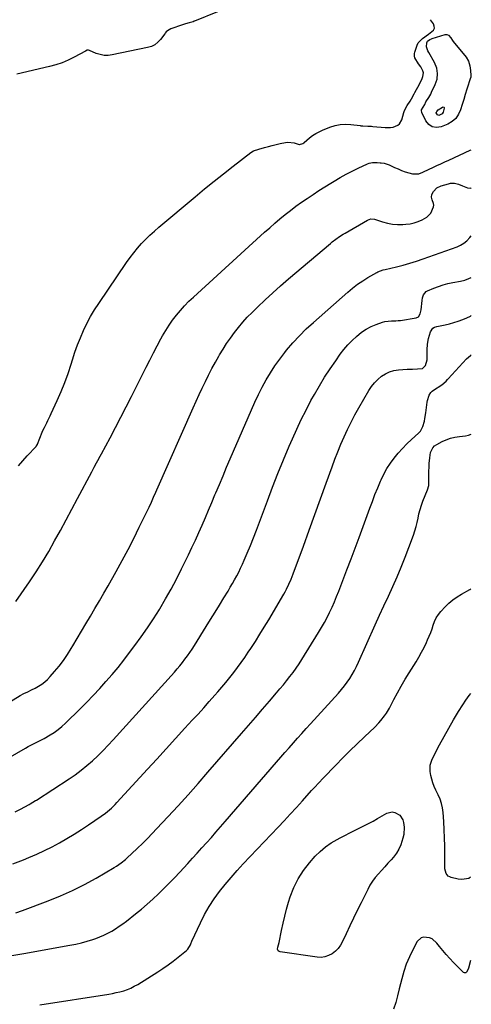
# Model space of a CAD drawing. Units: inches. Extents: x 1852110 to 1857425, y 389458 to 394841.
# Drawn here: x 1857123 to 1857421, y 389855 to 390505 of the extents above; entities that cross this region are included whole.
import ezdxf

# ---------------------------------------------------------------- set-up
doc = ezdxf.new("R2010")
doc.units = ezdxf.units.IN
doc.header["$MEASUREMENT"] = 0
doc.layers.add('7', color=7, linetype='Continuous')
doc.layers.add('8', color=7, linetype='Continuous')

msp = doc.modelspace()

# ---------------------------------------------------------------- linework, layer by layer
at = {"layer": '7', "color": 18}
for points in [[(1857268.69, 390516.83, 1854), (1857238.39, 390504.54, 1854), (1857238.15, 390504.45, 1854), (1857237.42, 390504.18, 1854), (1857234.88, 390503.42, 1854), (1857232.41, 390502.71, 1854), (1857227.7, 390501.32, 1854), (1857225.24, 390500.42, 1854), (1857222.81, 390499.43, 1854), (1857220.58, 390498.24, 1854), (1857219.65, 390497.4, 1854), (1857218.93, 390496.49, 1854), (1857218.69, 390496.19, 1854), (1857215.92, 390492.48, 1854), (1857214.14, 390490.58, 1854), (1857212.16, 390489, 1854), (1857209.88, 390487.88, 1854), (1857207.4, 390487.07, 1854), (1857183.97, 390482.23, 1854), (1857181.31, 390481.93, 1854), (1857178.68, 390481.94, 1854), (1857176.1, 390482.42, 1854), (1857173.54, 390483.21, 1854), (1857168.95, 390485.11, 1854), (1857168.47, 390485.27, 1854), (1857167.48, 390485.38, 1854), (1857166.46, 390484.8, 1854), (1857159.03, 390480.75, 1854), (1857155.07, 390478.81, 1854), (1857151.03, 390477.08, 1854), (1857146.86, 390475.69, 1854), (1857142.6, 390474.53, 1854), (1857121.19, 390469.61, 1854)], [(1857122.3, 390210.95, 1854), (1857125.06, 390214.34, 1854), (1857127.97, 390217.61, 1854), (1857133.79, 390223.77, 1854), (1857133.9, 390223.88, 1854), (1857134.2, 390224.24, 1854), (1857134.54, 390224.85, 1854), (1857134.65, 390225.09, 1854), (1857134.7, 390225.22, 1854), (1857137.93, 390233.14, 1854), (1857138.6, 390234.73, 1854), (1857139.3, 390236.3, 1854), (1857140.81, 390239.39, 1854), (1857141.59, 390240.93, 1854), (1857143.1, 390244.03, 1854), (1857143.83, 390245.58, 1854), (1857147.79, 390254.14, 1854), (1857150.36, 390260.02, 1854), (1857152.77, 390265.97, 1854), (1857154.93, 390272.02, 1854), (1857156.92, 390278.13, 1854), (1857157.79, 390281.01, 1854), (1857159.39, 390285.92, 1854), (1857161.11, 390290.77, 1854), (1857163.03, 390295.56, 1854), (1857165.07, 390300.29, 1854), (1857167.33, 390304.92, 1854), (1857169.73, 390309.47, 1854), (1857172.37, 390313.89, 1854), (1857175.16, 390318.23, 1854), (1857193.5, 390345.22, 1854), (1857195.8, 390348.45, 1854), (1857198.2, 390351.61, 1854), (1857200.73, 390354.66, 1854), (1857203.36, 390357.64, 1854), (1857206.11, 390360.5, 1854), (1857208.93, 390363.29, 1854), (1857211.85, 390365.98, 1854), (1857214.85, 390368.58, 1854), (1857238.78, 390388.64, 1854), (1857244.97, 390393.76, 1854), (1857251.2, 390398.84, 1854), (1857257.49, 390403.84, 1854), (1857263.83, 390408.79, 1854), (1857275.39, 390417.72, 1854), (1857277.25, 390418.87, 1854), (1857280.72, 390420.1, 1854), (1857284.45, 390421.11, 1854), (1857287.03, 390421.79, 1854), (1857289.61, 390422.45, 1854), (1857292.21, 390423.07, 1854), (1857294.82, 390423.66, 1854), (1857298.4, 390424.44, 1854), (1857299.81, 390424.63, 1854), (1857303.97, 390424.18, 1854), (1857307.33, 390423.16, 1854), (1857307.55, 390423.13, 1854), (1857309.72, 390423.67, 1854), (1857310.54, 390424.21, 1854), (1857310.72, 390424.37, 1854), (1857314.2, 390427.4, 1854), (1857316.19, 390428.96, 1854), (1857318.27, 390430.37, 1854), (1857320.48, 390431.57, 1854), (1857322.78, 390432.62, 1854), (1857327.66, 390434.55, 1854), (1857331.02, 390435.59, 1854), (1857334.43, 390436.29, 1854), (1857337.9, 390436.48, 1854), (1857341.42, 390436.32, 1854), (1857347.64, 390435.57, 1854), (1857348.08, 390435.52, 1854), (1857349.4, 390435.34, 1854), (1857352.7, 390435.16, 1854), (1857355.11, 390435.1, 1854), (1857355.92, 390435.04, 1854), (1857364.17, 390434.22, 1854), (1857367.59, 390434.25, 1854), (1857369.27, 390434.55, 1854), (1857372.37, 390435.76, 1854), (1857373.59, 390436.72, 1854), (1857375.12, 390439.49, 1854), (1857376.4, 390444.22, 1854), (1857376.8, 390445.47, 1854), (1857378.55, 390448.95, 1854), (1857380.62, 390451.74, 1854), (1857382.46, 390454.71, 1854), (1857383.27, 390456.66, 1854), (1857383.45, 390457.03, 1854), (1857383.65, 390457.41, 1854), (1857386.67, 390462.97, 1854), (1857388.43, 390466.68, 1854), (1857388.97, 390468.05, 1854), (1857389.29, 390470.47, 1854), (1857389.03, 390471.65, 1854), (1857387.61, 390474.36, 1854), (1857386.11, 390476.3, 1854), (1857383.64, 390480.27, 1854), (1857383.42, 390481.36, 1854), (1857383.53, 390483.15, 1854), (1857383.71, 390484.07, 1854), (1857385.24, 390488.72, 1854), (1857385.86, 390490.18, 1854), (1857388.82, 390493.16, 1854), (1857392.7, 390496, 1854), (1857395.91, 390498.53, 1854), (1857396.55, 390499.83, 1854), (1857396.47, 390501.27, 1854), (1857395.92, 390502.81, 1854), (1857394.01, 390505.51, 1854)], [(1857392.05, 390491.23, 1856), (1857393.53, 390492.33, 1856), (1857394.62, 390492.88, 1856), (1857395.19, 390493.09, 1856), (1857403.67, 390495.63, 1856), (1857404.83, 390495.72, 1856), (1857405.92, 390495.32, 1856), (1857407.52, 390493.54, 1856), (1857408.62, 390491.72, 1856), (1857409.03, 390491.18, 1856), (1857417.54, 390480.73, 1856), (1857419.17, 390478.06, 1856), (1857420.01, 390475.05, 1856), (1857420.43, 390472, 1856), (1857420.45, 390471.35, 1856), (1857420.51, 390469.22, 1856), (1857420.62, 390468.13, 1856), (1857420.61, 390467.62, 1856), (1857420.56, 390467.36, 1856), (1857420.53, 390467.24, 1856), (1857420.5, 390467.12, 1856), (1857418.02, 390459.53, 1856), (1857416.94, 390456.18, 1856), (1857415.89, 390452.81, 1856), (1857414.86, 390449.44, 1856), (1857413.86, 390446.06, 1856), (1857412.49, 390443.02, 1856), (1857410.68, 390440.37, 1856), (1857408.23, 390438.31, 1856), (1857405.35, 390436.63, 1856), (1857400.99, 390434.84, 1856), (1857397.92, 390434.41, 1856), (1857395.15, 390434.78, 1856), (1857392.85, 390436.36, 1856), (1857390.85, 390438.74, 1856), (1857388.22, 390444.2, 1856), (1857387.97, 390445.44, 1856), (1857388.08, 390446.05, 1856), (1857390.26, 390449.61, 1856), (1857391.03, 390451.28, 1856), (1857392.87, 390454.17, 1856), (1857394.14, 390456.42, 1856), (1857394.72, 390457.57, 1856), (1857397.17, 390462.62, 1856), (1857398.3, 390466.29, 1856), (1857398.72, 390469.94, 1856), (1857398.08, 390473.56, 1856), (1857396.71, 390477.15, 1856), (1857392.96, 390483.8, 1856), (1857392.31, 390485.01, 1856), (1857391.32, 390487.49, 1856), (1857391.61, 390490.32, 1856), (1857392.05, 390491.23, 1856)], [(1857398.26, 390444.97, 1858), (1857399.17, 390446.07, 1858), (1857401.96, 390447.85, 1858), (1857402.4, 390447.92, 1858), (1857402.74, 390447.85, 1858), (1857402.96, 390447.58, 1858), (1857403.1, 390447.16, 1858), (1857403.08, 390447.02, 1858), (1857402.43, 390444.4, 1858), (1857401.72, 390443.33, 1858), (1857400.05, 390442.38, 1858), (1857399.53, 390442.31, 1858), (1857399.06, 390442.37, 1858), (1857398.67, 390442.64, 1858), (1857397.85, 390444.08, 1858), (1857397.83, 390444.19, 1858), (1857397.9, 390444.4, 1858), (1857398.26, 390444.97, 1858)], [(1857120.55, 390121.48, 1856), (1857129.4, 390134.27, 1856), (1857133.82, 390140.89, 1856), (1857138.09, 390147.59, 1856), (1857142.15, 390154.43, 1856), (1857146.06, 390161.36, 1856), (1857149.84, 390168.36, 1856), (1857153.62, 390175.37, 1856), (1857157.38, 390182.38, 1856), (1857161.13, 390189.4, 1856), (1857170.55, 390207.09, 1856), (1857172.14, 390210.03, 1856), (1857173.77, 390212.95, 1856), (1857174.58, 390214.41, 1856), (1857176.19, 390217.34, 1856), (1857176.98, 390218.81, 1856), (1857182.66, 390229.43, 1856), (1857186.25, 390236.23, 1856), (1857189.81, 390243.05, 1856), (1857193.32, 390249.9, 1856), (1857196.78, 390256.77, 1856), (1857206.45, 390276.11, 1856), (1857208.82, 390280.81, 1856), (1857211.23, 390285.49, 1856), (1857213.69, 390290.14, 1856), (1857216.18, 390294.77, 1856), (1857217.27, 390296.79, 1856), (1857219.33, 390300.34, 1856), (1857221.51, 390303.82, 1856), (1857223.87, 390307.17, 1856), (1857226.36, 390310.45, 1856), (1857229, 390313.59, 1856), (1857231.74, 390316.65, 1856), (1857234.62, 390319.58, 1856), (1857237.59, 390322.42, 1856), (1857284.59, 390365.21, 1856), (1857287.93, 390368.19, 1856), (1857291.3, 390371.13, 1856), (1857294.72, 390374.01, 1856), (1857298.18, 390376.84, 1856), (1857301.69, 390379.6, 1856), (1857305.25, 390382.31, 1856), (1857308.88, 390384.93, 1856), (1857312.54, 390387.49, 1856), (1857316.54, 390390.17, 1856), (1857320.38, 390392.69, 1856), (1857324.26, 390395.14, 1856), (1857328.16, 390397.55, 1856), (1857330.5, 390398.97, 1856), (1857334.39, 390401.24, 1856), (1857338.31, 390403.43, 1856), (1857342.3, 390405.51, 1856), (1857346.33, 390407.5, 1856), (1857352.39, 390410.37, 1856), (1857353.45, 390410.78, 1856), (1857355.64, 390411.23, 1856), (1857358.92, 390411.18, 1856), (1857360.8, 390411.06, 1856), (1857361.49, 390411.03, 1856), (1857363.51, 390410.68, 1856), (1857366.63, 390409.78, 1856), (1857370.25, 390408.02, 1856), (1857372.57, 390406.95, 1856), (1857374.92, 390405.97, 1856), (1857377.33, 390405.13, 1856), (1857382.03, 390403.78, 1856), (1857386.25, 390403.78, 1856), (1857388.98, 390404.85, 1856), (1857393.03, 390406.74, 1856), (1857395.55, 390407.93, 1856), (1857398.16, 390409.15, 1856), (1857400.77, 390410.37, 1856), (1857403.38, 390411.58, 1856), (1857406, 390412.78, 1856), (1857420.17, 390419.25, 1856), (1857420.91, 390419.64, 1856)], [(1857107.57, 390049.73, 1858), (1857123.4, 390059.3, 1858), (1857125.82, 390060.65, 1858), (1857128.33, 390061.82, 1858), (1857130.86, 390062.97, 1858), (1857133.31, 390064.26, 1858), (1857137.52, 390066.77, 1858), (1857139.56, 390068.27, 1858), (1857141.43, 390069.97, 1858), (1857143.19, 390071.81, 1858), (1857146.02, 390075.09, 1858), (1857149.01, 390078.75, 1858), (1857151.86, 390082.5, 1858), (1857154.52, 390086.4, 1858), (1857157.05, 390090.39, 1858), (1857158.02, 390092.03, 1858), (1857160.94, 390096.92, 1858), (1857163.84, 390101.81, 1858), (1857166.74, 390106.71, 1858), (1857169.63, 390111.61, 1858), (1857169.73, 390111.78, 1858), (1857172.65, 390116.77, 1858), (1857175.56, 390121.77, 1858), (1857178.44, 390126.79, 1858), (1857181.3, 390131.82, 1858), (1857186.58, 390141.15, 1858), (1857190.58, 390148.37, 1858), (1857194.48, 390155.65, 1858), (1857198.25, 390163, 1858), (1857201.92, 390170.39, 1858), (1857207.56, 390182.01, 1858), (1857208.34, 390183.64, 1858), (1857209.87, 390186.9, 1858), (1857211.36, 390190.18, 1858), (1857212.83, 390193.47, 1858), (1857213.56, 390195.11, 1858), (1857237.45, 390249.29, 1858), (1857239.4, 390253.65, 1858), (1857241.39, 390257.99, 1858), (1857243.42, 390262.31, 1858), (1857245.49, 390266.62, 1858), (1857247.62, 390270.88, 1858), (1857249.82, 390275.12, 1858), (1857252.11, 390279.31, 1858), (1857254.46, 390283.46, 1858), (1857254.87, 390284.17, 1858), (1857257.16, 390287.95, 1858), (1857259.53, 390291.68, 1858), (1857262.03, 390295.32, 1858), (1857264.62, 390298.91, 1858), (1857267.35, 390302.38, 1858), (1857270.18, 390305.77, 1858), (1857273.17, 390309.02, 1858), (1857276.26, 390312.19, 1858), (1857279.83, 390315.69, 1858), (1857284.83, 390320.48, 1858), (1857289.9, 390325.2, 1858), (1857295.07, 390329.8, 1858), (1857300.3, 390334.34, 1858), (1857328, 390357.82, 1858), (1857329.14, 390358.76, 1858), (1857331.47, 390360.57, 1858), (1857333.89, 390362.28, 1858), (1857336.37, 390363.87, 1858), (1857337.64, 390364.63, 1858), (1857352.39, 390373.16, 1858), (1857354.71, 390373.94, 1858), (1857357.13, 390373.71, 1858), (1857362.41, 390371.98, 1858), (1857365.67, 390371.11, 1858), (1857368.97, 390370.5, 1858), (1857372.31, 390370.26, 1858), (1857375.68, 390370.28, 1858), (1857377.72, 390370.41, 1858), (1857380.51, 390370.76, 1858), (1857383.25, 390371.33, 1858), (1857385.9, 390372.22, 1858), (1857388.49, 390373.32, 1858), (1857391.68, 390375.15, 1858), (1857394.16, 390377.81, 1858), (1857396.06, 390381.89, 1858), (1857396.28, 390383.04, 1858), (1857396.03, 390384.19, 1858), (1857395.12, 390386.52, 1858), (1857394.69, 390388.22, 1858), (1857394.9, 390390.05, 1858), (1857396, 390392.09, 1858), (1857398.16, 390394.46, 1858), (1857401.05, 390395.88, 1858), (1857405.95, 390397.24, 1858), (1857407.26, 390397.49, 1858), (1857409.89, 390397.48, 1858), (1857412.5, 390396.83, 1858), (1857415.05, 390395.89, 1858), (1857418.35, 390394.44, 1858), (1857420.69, 390394.22, 1858), (1857420.89, 390394.42, 1858)], [(1857120.01, 389982.51, 1862), (1857123.53, 389984.34, 1862), (1857129.28, 389987.43, 1862), (1857129.9, 389987.77, 1862), (1857133.54, 389989.91, 1862), (1857134.13, 389990.29, 1862), (1857155.62, 390004.31, 1862), (1857159.63, 390007.07, 1862), (1857163.55, 390009.96, 1862), (1857167.33, 390013.03, 1862), (1857171.01, 390016.22, 1862), (1857174.57, 390019.56, 1862), (1857178.06, 390022.96, 1862), (1857181.45, 390026.47, 1862), (1857184.77, 390030.05, 1862), (1857225.04, 390074.81, 1862), (1857226.85, 390076.87, 1862), (1857228.63, 390078.96, 1862), (1857230.35, 390081.1, 1862), (1857232.03, 390083.27, 1862), (1857233.66, 390085.48, 1862), (1857235.24, 390087.72, 1862), (1857236.76, 390090, 1862), (1857238.24, 390092.32, 1862), (1857246.02, 390104.88, 1862), (1857248.94, 390109.59, 1862), (1857251.85, 390114.31, 1862), (1857254.75, 390119.03, 1862), (1857257.64, 390123.76, 1862), (1857260.43, 390128.32, 1862), (1857261.91, 390130.78, 1862), (1857263.36, 390133.25, 1862), (1857264.77, 390135.74, 1862), (1857266.16, 390138.25, 1862), (1857267.49, 390140.79, 1862), (1857268.76, 390143.36, 1862), (1857269.96, 390145.96, 1862), (1857271.11, 390148.58, 1862), (1857273.12, 390153.37, 1862), (1857275.21, 390158.42, 1862), (1857277.25, 390163.48, 1862), (1857279.23, 390168.57, 1862), (1857281.16, 390173.68, 1862), (1857286.41, 390187.8, 1862), (1857289.86, 390196.88, 1862), (1857293.39, 390205.92, 1862), (1857297.04, 390214.9, 1862), (1857300.78, 390223.86, 1862), (1857302.89, 390228.8, 1862), (1857305.74, 390235.21, 1862), (1857308.71, 390241.56, 1862), (1857311.88, 390247.82, 1862), (1857315.17, 390254.01, 1862), (1857317.41, 390258.06, 1862), (1857320.7, 390263.79, 1862), (1857324.12, 390269.43, 1862), (1857327.73, 390274.95, 1862), (1857331.48, 390280.38, 1862), (1857334.49, 390284.59, 1862), (1857336.93, 390287.77, 1862), (1857339.51, 390290.82, 1862), (1857342.3, 390293.69, 1862), (1857345.22, 390296.44, 1862), (1857348.58, 390299.11, 1862), (1857351.62, 390301.16, 1862), (1857354.86, 390302.87, 1862), (1857358.24, 390304.36, 1862), (1857362.37, 390305.91, 1862), (1857363.8, 390306.35, 1862), (1857368.21, 390306.75, 1862), (1857371.22, 390306.7, 1862), (1857372.71, 390306.81, 1862), (1857374.21, 390306.99, 1862), (1857384.62, 390308.59, 1862), (1857386.06, 390309.22, 1862), (1857387.28, 390311.33, 1862), (1857387.81, 390313.89, 1862), (1857388.44, 390320.02, 1862), (1857388.77, 390321.98, 1862), (1857389.37, 390323.88, 1862), (1857391.13, 390326.04, 1862), (1857391.96, 390326.52, 1862), (1857396.16, 390328.27, 1862), (1857399.21, 390329.43, 1862), (1857402.31, 390330.45, 1862), (1857405.46, 390331.28, 1862), (1857408.65, 390331.97, 1862), (1857413.84, 390332.91, 1862), (1857416.67, 390333.63, 1862), (1857419.39, 390334.58, 1862), (1857420.83, 390335.32, 1862)], [(1857118.54, 389948.22, 1864), (1857125.54, 389950.95, 1864), (1857129.05, 389952.39, 1864), (1857134.21, 389954.62, 1864), (1857139.31, 389956.98, 1864), (1857144.32, 389959.52, 1864), (1857149.27, 389962.18, 1864), (1857154.14, 389964.99, 1864), (1857158.96, 389967.89, 1864), (1857163.71, 389970.9, 1864), (1857168.41, 389973.99, 1864), (1857176.78, 389979.65, 1864), (1857179.56, 389981.67, 1864), (1857182.2, 389983.86, 1864), (1857183.47, 389985.01, 1864), (1857185.92, 389987.42, 1864), (1857187.09, 389988.67, 1864), (1857207.22, 390010.64, 1864), (1857213.42, 390017.4, 1864), (1857219.62, 390024.16, 1864), (1857225.82, 390030.92, 1864), (1857232.02, 390037.67, 1864), (1857236.89, 390042.98, 1864), (1857240.64, 390047.1, 1864), (1857244.37, 390051.23, 1864), (1857248.08, 390055.39, 1864), (1857251.76, 390059.57, 1864), (1857253.65, 390061.72, 1864), (1857256.35, 390064.86, 1864), (1857259.01, 390068.02, 1864), (1857261.61, 390071.23, 1864), (1857264.18, 390074.48, 1864), (1857266.68, 390077.77, 1864), (1857269.13, 390081.1, 1864), (1857271.5, 390084.48, 1864), (1857273.83, 390087.9, 1864), (1857275.43, 390090.32, 1864), (1857278.47, 390095, 1864), (1857281.47, 390099.72, 1864), (1857284.38, 390104.48, 1864), (1857287.25, 390109.27, 1864), (1857297.23, 390126.27, 1864), (1857298.14, 390127.87, 1864), (1857299.02, 390129.5, 1864), (1857300.65, 390132.81, 1864), (1857302.12, 390136.2, 1864), (1857302.8, 390137.91, 1864), (1857303.45, 390139.64, 1864), (1857310.13, 390158.02, 1864), (1857313.9, 390168.4, 1864), (1857317.67, 390178.79, 1864), (1857321.43, 390189.17, 1864), (1857325.19, 390199.56, 1864), (1857329.05, 390210.26, 1864), (1857330.92, 390215.28, 1864), (1857332.86, 390220.27, 1864), (1857334.9, 390225.23, 1864), (1857337.01, 390230.15, 1864), (1857339.24, 390235.02, 1864), (1857341.59, 390239.83, 1864), (1857344.11, 390244.55, 1864), (1857346.73, 390249.22, 1864), (1857353.42, 390260.64, 1864), (1857355.16, 390263.27, 1864), (1857357.09, 390265.75, 1864), (1857359.27, 390268, 1864), (1857361.64, 390270.09, 1864), (1857364.24, 390271.78, 1864), (1857366.98, 390273.12, 1864), (1857369.92, 390273.92, 1864), (1857373, 390274.38, 1864), (1857378.65, 390274.67, 1864), (1857382.03, 390274.82, 1864), (1857385.43, 390274.91, 1864), (1857388.73, 390275.18, 1864), (1857390.63, 390277.13, 1864), (1857391.85, 390280.92, 1864), (1857391.87, 390285.38, 1864), (1857391.85, 390287.59, 1864), (1857392.05, 390291.27, 1864), (1857392.6, 390294.97, 1864), (1857393.9, 390299.43, 1864), (1857395.56, 390301.74, 1864), (1857396.75, 390302.47, 1864), (1857398.11, 390302.98, 1864), (1857403.57, 390304.14, 1864), (1857406.46, 390304.81, 1864), (1857409.32, 390305.58, 1864), (1857412.15, 390306.47, 1864), (1857415.4, 390307.61, 1864), (1857417.91, 390308.66, 1864), (1857420.34, 390309.86, 1864), (1857420.81, 390310.14, 1864)], [(1857120.46, 389915.87, 1866), (1857124.78, 389917.38, 1866), (1857141.84, 389923.77, 1866), (1857149.95, 389927.05, 1866), (1857157.93, 389930.6, 1866), (1857165.71, 389934.56, 1866), (1857173.37, 389938.79, 1866), (1857185.32, 389945.8, 1866), (1857186.88, 389946.76, 1866), (1857189.9, 389948.84, 1866), (1857192.77, 389951.12, 1866), (1857194.17, 389952.31, 1866), (1857196.87, 389954.79, 1866), (1857200.78, 389958.54, 1866), (1857204.04, 389961.71, 1866), (1857207.26, 389964.92, 1866), (1857210.42, 389968.19, 1866), (1857213.55, 389971.49, 1866), (1857220.82, 389979.29, 1866), (1857227.51, 389986.55, 1866), (1857234.15, 389993.86, 1866), (1857240.7, 390001.25, 1866), (1857247.21, 390008.68, 1866), (1857269.26, 390034.17, 1866), (1857273.88, 390039.53, 1866), (1857278.51, 390044.89, 1866), (1857283.13, 390050.25, 1866), (1857287.75, 390055.61, 1866), (1857292.47, 390061.09, 1866), (1857294.71, 390063.73, 1866), (1857296.93, 390066.39, 1866), (1857299.11, 390069.08, 1866), (1857301.26, 390071.78, 1866), (1857303.35, 390074.54, 1866), (1857305.38, 390077.34, 1866), (1857307.31, 390080.2, 1866), (1857309.18, 390083.11, 1866), (1857320.23, 390100.93, 1866), (1857322.17, 390104.18, 1866), (1857324.03, 390107.47, 1866), (1857325.78, 390110.82, 1866), (1857327.45, 390114.21, 1866), (1857329.03, 390117.65, 1866), (1857330.57, 390121.1, 1866), (1857332.02, 390124.6, 1866), (1857333.43, 390128.11, 1866), (1857336.19, 390135.24, 1866), (1857338.92, 390142.35, 1866), (1857341.63, 390149.46, 1866), (1857344.29, 390156.59, 1866), (1857346.93, 390163.73, 1866), (1857354, 390183.05, 1866), (1857355.67, 390187.5, 1866), (1857357.39, 390191.93, 1866), (1857359.17, 390196.34, 1866), (1857361, 390200.73, 1866), (1857361.42, 390201.71, 1866), (1857363.22, 390205.5, 1866), (1857365.22, 390209.18, 1866), (1857367.52, 390212.67, 1866), (1857370.02, 390216.05, 1866), (1857372.74, 390219.27, 1866), (1857375.55, 390222.41, 1866), (1857378.5, 390225.42, 1866), (1857381.53, 390228.35, 1866), (1857386.1, 390232.55, 1866), (1857387.3, 390233.89, 1866), (1857389.04, 390236.93, 1866), (1857389.94, 390240.45, 1866), (1857390.28, 390242.26, 1866), (1857390.84, 390245.9, 1866), (1857391.79, 390252.99, 1866), (1857392, 390254.16, 1866), (1857393.05, 390257.53, 1866), (1857394.26, 390259.48, 1866), (1857395.08, 390260.27, 1866), (1857396, 390260.98, 1866), (1857401.47, 390264.41, 1866), (1857404.23, 390266.84, 1866), (1857405.23, 390267.93, 1866), (1857405.74, 390268.48, 1866), (1857417.86, 390281.49, 1866), (1857420.35, 390283.9, 1866), (1857420.79, 390284.28, 1866)], [(1857116.52, 389887.48, 1868), (1857125.79, 389889.03, 1868), (1857156.14, 389894.47, 1868), (1857159.98, 389895.25, 1868), (1857163.79, 389896.13, 1868), (1857167.55, 389897.17, 1868), (1857171.3, 389898.31, 1868), (1857173.16, 389898.93, 1868), (1857175.91, 389899.94, 1868), (1857178.6, 389901.07, 1868), (1857181.22, 389902.37, 1868), (1857183.78, 389903.79, 1868), (1857186.26, 389905.34, 1868), (1857188.71, 389906.96, 1868), (1857191.09, 389908.67, 1868), (1857193.43, 389910.44, 1868), (1857199.39, 389915.13, 1868), (1857203.3, 389918.3, 1868), (1857207.14, 389921.55, 1868), (1857210.88, 389924.91, 1868), (1857214.56, 389928.34, 1868), (1857218.16, 389931.86, 1868), (1857221.71, 389935.43, 1868), (1857225.2, 389939.06, 1868), (1857228.64, 389942.74, 1868), (1857233.89, 389948.46, 1868), (1857237.02, 389951.88, 1868), (1857240.14, 389955.3, 1868), (1857243.25, 389958.74, 1868), (1857246.34, 389962.18, 1868), (1857249.43, 389965.64, 1868), (1857252.5, 389969.11, 1868), (1857255.55, 389972.6, 1868), (1857258.58, 389976.09, 1868), (1857292.49, 390015.38, 1868), (1857295.24, 390018.56, 1868), (1857298.01, 390021.73, 1868), (1857300.79, 390024.89, 1868), (1857303.57, 390028.04, 1868), (1857306.37, 390031.19, 1868), (1857309.18, 390034.32, 1868), (1857311.99, 390037.45, 1868), (1857314.81, 390040.57, 1868), (1857333.27, 390060.94, 1868), (1857335.27, 390063.25, 1868), (1857337.19, 390065.61, 1868), (1857339, 390068.07, 1868), (1857340.74, 390070.58, 1868), (1857342.36, 390073.17, 1868), (1857343.89, 390075.81, 1868), (1857345.29, 390078.52, 1868), (1857346.6, 390081.28, 1868), (1857357.6, 390105.9, 1868), (1857360.46, 390112.27, 1868), (1857363.32, 390118.63, 1868), (1857366.2, 390124.98, 1868), (1857369.1, 390131.32, 1868), (1857371.92, 390137.7, 1868), (1857374.65, 390144.11, 1868), (1857377.23, 390150.59, 1868), (1857379.71, 390157.1, 1868), (1857382.7, 390165.26, 1868), (1857383.63, 390168.02, 1868), (1857384.47, 390170.8, 1868), (1857385.17, 390173.63, 1868), (1857385.77, 390176.48, 1868), (1857386.39, 390179.32, 1868), (1857387.12, 390182.13, 1868), (1857388.01, 390184.9, 1868), (1857389.02, 390187.63, 1868), (1857392.04, 390195.09, 1868), (1857392.83, 390198.07, 1868), (1857393, 390200.55, 1868), (1857392.84, 390203.71, 1868), (1857392.86, 390204.98, 1868), (1857393.19, 390212.6, 1868), (1857393.5, 390216.22, 1868), (1857394.11, 390219.8, 1868), (1857395.52, 390222.88, 1868), (1857396.69, 390224.06, 1868), (1857398.09, 390225.06, 1868), (1857401.61, 390226.92, 1868), (1857404.36, 390228.16, 1868), (1857407.17, 390229.17, 1868), (1857410.08, 390229.84, 1868), (1857413.06, 390230.29, 1868), (1857417.2, 390230.76, 1868), (1857419.02, 390231.18, 1868), (1857420.74, 390231.86, 1868)], [(1857420.46, 389939.31, 1872), (1857419.24, 389938.63, 1872), (1857414.71, 389937.88, 1872), (1857412.34, 389938.14, 1872), (1857407.67, 389939.22, 1872), (1857406.66, 389939.6, 1872), (1857405.76, 389940.14, 1872), (1857404.41, 389941.78, 1872), (1857403.47, 389944.99, 1872), (1857403.39, 389946.11, 1872), (1857403.43, 389954.58, 1872), (1857403.39, 389959.95, 1872), (1857403.29, 389965.33, 1872), (1857403.07, 389970.7, 1872), (1857402.77, 389976.06, 1872), (1857402.38, 389982.08, 1872), (1857401.99, 389985.1, 1872), (1857401.35, 389988.06, 1872), (1857400.34, 389990.91, 1872), (1857399.08, 389993.69, 1872), (1857397.49, 389996.88, 1872), (1857396.47, 389999.25, 1872), (1857395.63, 390001.67, 1872), (1857394.9, 390004.15, 1872), (1857394.31, 390006.46, 1872), (1857393.81, 390009.18, 1872), (1857393.81, 390013.32, 1872), (1857395.04, 390017.21, 1872), (1857399.99, 390026.76, 1872), (1857402.97, 390032.34, 1872), (1857406.03, 390037.88, 1872), (1857409.21, 390043.34, 1872), (1857412.48, 390048.76, 1872), (1857415.27, 390053.27, 1872), (1857417.29, 390056.33, 1872), (1857419.42, 390059.31, 1872), (1857420.58, 390060.75, 1872)], [(1857343.24, 389912.28, 1872), (1857340.83, 389907.2, 1872), (1857338.45, 389902.1, 1872), (1857336.04, 389896.89, 1872), (1857334.71, 389894.54, 1872), (1857333.16, 389892.38, 1872), (1857331.27, 389890.51, 1872), (1857329.17, 389888.82, 1872), (1857326.81, 389887.59, 1872), (1857324.37, 389886.75, 1872), (1857321.81, 389886.46, 1872), (1857319.16, 389886.55, 1872), (1857294.73, 389890.16, 1872), (1857294.25, 389890.31, 1872), (1857293.51, 389890.88, 1872), (1857293.1, 389891.8, 1872), (1857293.23, 389893.29, 1872), (1857294.13, 389896.19, 1872), (1857295.74, 389904.3, 1872), (1857296.75, 389909.01, 1872), (1857297.85, 389913.69, 1872), (1857299.1, 389918.34, 1872), (1857300.44, 389922.97, 1872), (1857301.49, 389926.4, 1872), (1857303.81, 389932.51, 1872), (1857306.62, 389938.35, 1872), (1857310.16, 389943.77, 1872), (1857314.19, 389948.91, 1872), (1857318, 389953.16, 1872), (1857321.25, 389956.42, 1872), (1857324.7, 389959.41, 1872), (1857328.46, 389962.01, 1872), (1857332.43, 389964.35, 1872), (1857334.52, 389965.43, 1872), (1857337.6, 389967.01, 1872), (1857340.69, 389968.58, 1872), (1857343.79, 389970.13, 1872), (1857346.89, 389971.66, 1872), (1857349.99, 389973.21, 1872), (1857353.07, 389974.8, 1872), (1857356.11, 389976.45, 1872), (1857359.14, 389978.13, 1872), (1857365.17, 389981.57, 1872), (1857368.69, 389982.49, 1872), (1857370.44, 389982.2, 1872), (1857373.7, 389980.35, 1872), (1857375.74, 389977.32, 1872), (1857376.28, 389975.48, 1872), (1857376.58, 389972.33, 1872), (1857376.31, 389967.6, 1872), (1857375.84, 389965.25, 1872), (1857374.41, 389960.73, 1872), (1857373.13, 389957.87, 1872), (1857371.47, 389955.22, 1872), (1857369.56, 389952.7, 1872), (1857368, 389950.94, 1872), (1857365.92, 389948.58, 1872), (1857363.82, 389946.23, 1872), (1857361.72, 389943.89, 1872), (1857359.6, 389941.57, 1872), (1857357.59, 389939.17, 1872), (1857355.72, 389936.67, 1872), (1857354.06, 389934.02, 1872), (1857352.56, 389931.28, 1872), (1857348.16, 389922.39, 1872), (1857345.68, 389917.34, 1872), (1857343.24, 389912.28, 1872)]]:
    msp.add_polyline3d(points, dxfattribs=at)
at = {"layer": '8', "color": 18}
for points in [[(1857107.97, 390013.82, 1860), (1857126.8, 390024.67, 1860), (1857128.54, 390025.64, 1860), (1857132.09, 390027.47, 1860), (1857135.7, 390029.18, 1860), (1857139.24, 390031.03, 1860), (1857143.07, 390033.27, 1860), (1857145.77, 390035.01, 1860), (1857148.38, 390036.87, 1860), (1857150.84, 390038.91, 1860), (1857153.21, 390041.07, 1860), (1857162.93, 390050.61, 1860), (1857167.28, 390054.98, 1860), (1857171.57, 390059.4, 1860), (1857175.77, 390063.93, 1860), (1857179.9, 390068.51, 1860), (1857183.93, 390073.18, 1860), (1857187.88, 390077.92, 1860), (1857191.72, 390082.74, 1860), (1857195.5, 390087.62, 1860), (1857198.99, 390092.25, 1860), (1857203.24, 390098.07, 1860), (1857207.37, 390103.97, 1860), (1857211.31, 390109.99, 1860), (1857215.13, 390116.09, 1860), (1857215.44, 390116.59, 1860), (1857219.23, 390123.06, 1860), (1857222.9, 390129.59, 1860), (1857226.4, 390136.22, 1860), (1857229.77, 390142.92, 1860), (1857234.29, 390152.2, 1860), (1857236.63, 390157.08, 1860), (1857238.93, 390161.97, 1860), (1857241.17, 390166.89, 1860), (1857243.36, 390171.83, 1860), (1857245.51, 390176.79, 1860), (1857247.64, 390181.76, 1860), (1857249.75, 390186.74, 1860), (1857251.83, 390191.72, 1860), (1857252.39, 390193.07, 1860), (1857254.75, 390198.73, 1860), (1857257.13, 390204.39, 1860), (1857259.53, 390210.04, 1860), (1857261.95, 390215.67, 1860), (1857275.88, 390247.98, 1860), (1857278.14, 390252.99, 1860), (1857280.5, 390257.96, 1860), (1857283.01, 390262.85, 1860), (1857285.63, 390267.68, 1860), (1857288.45, 390272.4, 1860), (1857291.42, 390277.02, 1860), (1857294.61, 390281.48, 1860), (1857297.96, 390285.83, 1860), (1857299.09, 390287.23, 1860), (1857303.24, 390292.09, 1860), (1857307.54, 390296.8, 1860), (1857312.07, 390301.3, 1860), (1857316.75, 390305.65, 1860), (1857339.37, 390325.64, 1860), (1857342.56, 390328.28, 1860), (1857345.83, 390330.79, 1860), (1857349.26, 390333.1, 1860), (1857352.77, 390335.28, 1860), (1857358.69, 390338.7, 1860), (1857359.33, 390339.04, 1860), (1857362.77, 390340.27, 1860), (1857364.19, 390340.64, 1860), (1857371.63, 390342.39, 1860), (1857376.04, 390343.51, 1860), (1857380.42, 390344.72, 1860), (1857384.76, 390346.08, 1860), (1857389.07, 390347.53, 1860), (1857411.55, 390355.51, 1860), (1857413.89, 390356.55, 1860), (1857416.04, 390357.92, 1860), (1857418, 390359.58, 1860), (1857419.93, 390361.66, 1860), (1857420.86, 390362.78, 1860)], [(1857136.26, 389855.03, 1870), (1857181.7, 389862.23, 1870), (1857184.21, 389862.68, 1870), (1857186.7, 389863.19, 1870), (1857189.17, 389863.79, 1870), (1857191.63, 389864.46, 1870), (1857194.03, 389865.27, 1870), (1857196.37, 389866.21, 1870), (1857198.63, 389867.34, 1870), (1857200.84, 389868.6, 1870), (1857214.03, 389876.86, 1870), (1857217.49, 389879.12, 1870), (1857220.9, 389881.47, 1870), (1857224.22, 389883.94, 1870), (1857227.49, 389886.49, 1870), (1857233.04, 389891.01, 1870), (1857233.86, 389891.78, 1870), (1857235.62, 389894.65, 1870), (1857236.12, 389895.97, 1870), (1857236.36, 389896.55, 1870), (1857236.62, 389897.13, 1870), (1857242.25, 389909.34, 1870), (1857244.96, 389914.73, 1870), (1857247.91, 389919.98, 1870), (1857251.21, 389925.01, 1870), (1857254.75, 389929.9, 1870), (1857258.53, 389934.62, 1870), (1857262.4, 389939.26, 1870), (1857266.42, 389943.79, 1870), (1857270.52, 389948.24, 1870), (1857293.43, 389972.37, 1870), (1857297.5, 389976.68, 1870), (1857301.54, 389981.02, 1870), (1857305.55, 389985.39, 1870), (1857309.53, 389989.79, 1870), (1857315.61, 389996.54, 1870), (1857317.47, 389998.61, 1870), (1857320.25, 390001.71, 1870), (1857323.11, 390004.75, 1870), (1857331.46, 390013.37, 1870), (1857336.12, 390018.13, 1870), (1857340.83, 390022.84, 1870), (1857345.61, 390027.49, 1870), (1857350.43, 390032.1, 1870), (1857357.25, 390038.52, 1870), (1857360.02, 390041.34, 1870), (1857361.32, 390042.83, 1870), (1857363.75, 390045.95, 1870), (1857364.87, 390047.58, 1870), (1857366.86, 390051, 1870), (1857369.79, 390056.59, 1870), (1857372.22, 390061.11, 1870), (1857374.72, 390065.59, 1870), (1857377.31, 390070.02, 1870), (1857379.98, 390074.41, 1870), (1857384.46, 390081.62, 1870), (1857386.31, 390084.72, 1870), (1857388.07, 390087.86, 1870), (1857389.72, 390091.07, 1870), (1857391.29, 390094.31, 1870), (1857392.13, 390096.12, 1870), (1857393.17, 390098.52, 1870), (1857394.13, 390100.94, 1870), (1857395, 390103.4, 1870), (1857395.79, 390105.88, 1870), (1857396.69, 390108.3, 1870), (1857397.78, 390110.61, 1870), (1857399.18, 390112.74, 1870), (1857400.78, 390114.77, 1870), (1857403.58, 390117.85, 1870), (1857406.05, 390120.3, 1870), (1857408.66, 390122.55, 1870), (1857411.49, 390124.52, 1870), (1857414.46, 390126.29, 1870), (1857419.98, 390129.21, 1870), (1857420.64, 390129.67, 1870)], [(1857420.41, 389884.47, 1870), (1857419.12, 389879.32, 1870), (1857418.9, 389878.62, 1870), (1857417.83, 389876.7, 1870), (1857417.36, 389876.35, 1870), (1857416.87, 389876.19, 1870), (1857416.37, 389876.29, 1870), (1857415.85, 389876.57, 1870), (1857409.24, 389883.15, 1870), (1857406.79, 389885.68, 1870), (1857404.4, 389888.28, 1870), (1857402.11, 389890.96, 1870), (1857399.89, 389893.7, 1870), (1857398.17, 389895.92, 1870), (1857395.14, 389898.59, 1870), (1857393.32, 389899.41, 1870), (1857389.45, 389899.9, 1870), (1857387.76, 389899.43, 1870), (1857385.16, 389896.9, 1870), (1857382.3, 389891.48, 1870), (1857380.05, 389886.82, 1870), (1857378.05, 389882.07, 1870), (1857376.41, 389877.18, 1870), (1857375.01, 389872.21, 1870), (1857373.43, 389865.63, 1870), (1857372.28, 389861.16, 1870), (1857371.06, 389856.71, 1870), (1857369.7, 389852.3, 1870)]]:
    msp.add_polyline3d(points, dxfattribs=at)

doc.saveas('drawing.dxf')
